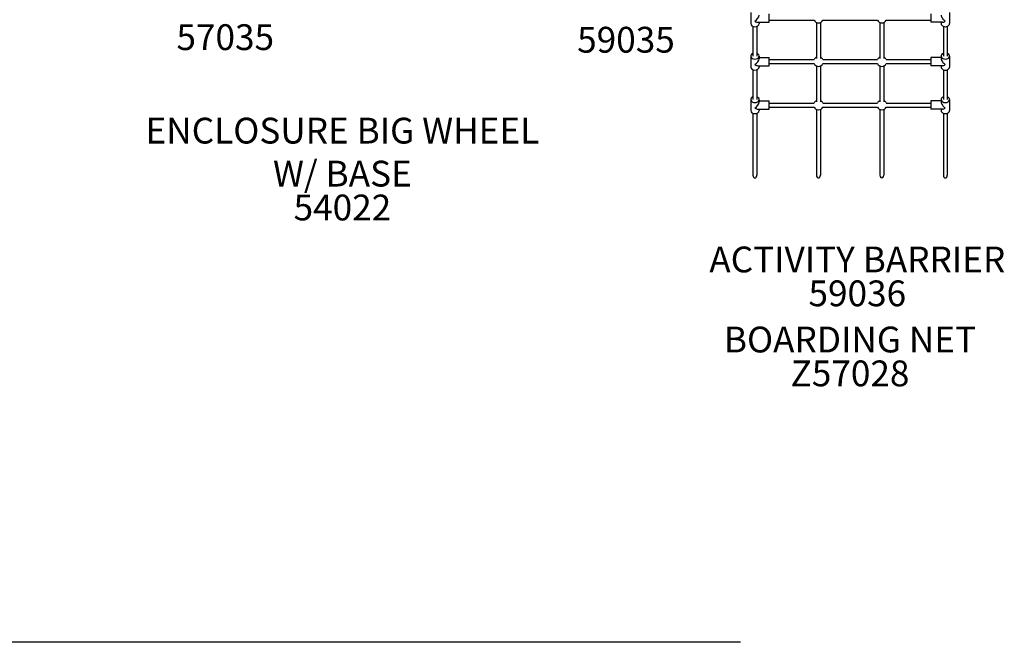
# Model space of a CAD drawing. Units: inches. Extents: x 20 to 640, y 177 to 612.
# Drawn here: x 226 to 378, y 177 to 274 of the extents above; entities that cross this region are included whole.
import ezdxf

# ---------------------------------------------------------------- set-up
doc = ezdxf.new("R2010")
doc.units = ezdxf.units.IN
doc.header["$LTSCALE"] = 12
doc.header["$MEASUREMENT"] = 0
for name, color, linetype in [('1', 7, 'Continuous'), ('20', 7, 'Continuous'), ('33', 20, 'Continuous'), ('8', 7, 'Continuous')]:
    doc.layers.add(name, color=color, linetype=linetype)
doc.styles.add('NORMAL', font='simplex')
doc.styles.get("Standard").update_dxf_attribs({"font": 'romans.shx'})
doc.dimstyles.get("Standard").update_dxf_attribs({"dimscale": 60, "dimtxt": 0.0833, "dimasz": 0.0833, "dimexe": 0.0833, "dimexo": 0.04, "dimgap": 0.09, "dimtad": 0, "dimtih": 1, "dimtoh": 1, "dimdec": 4, "dimzin": 1, "dimdsep": 46, "dimlunit": 4, "dimtxsty": 'Standard', "dimcen": 0.09, "dimclrt": 150, "dimadec": 4, "dimazin": 0, "dimtfac": 1, "dimtdec": 0, "dimtofl": 0, "dimtmove": 0, "dimatfit": 3, "dimfxl": 1, "dimtolj": 1, "dimtzin": 0, "dimarcsym": 0})

# ---------------------------------------------------------------- blocks, each defined once
blk = doc.blocks.new('*D40')
at = {"layer": '33', "color": 0, "lineweight": -2, "transparency": 16777216}
for p, q in [((260.76, 593.57), (29.4, 593.57)), ((34.4, 588.58), (34.4, 395.16)), ((34.4, 182.02), (34.4, 375.44)), ((337.38, 177.03), (29.4, 177.03))]:
    blk.add_line(p, q, dxfattribs=at)
at = {"layer": '33', "color": 0, "transparency": 16777216}
for points in [[(33.56, 588.58), (35.23, 588.58), (34.4, 593.57)], [(33.56, 182.02), (35.23, 182.02), (34.4, 177.03)]]:
    blk.add_solid(points, dxfattribs=at)
at = {"layer": '33', "color": 150, "transparency": 16777216, "insert": (34.4, 385.3), "char_height": 7.5, "attachment_point": 5}
blk.add_mtext('\\A1;34\'-9"', dxfattribs=at)

msp = doc.modelspace()

# ---------------------------------------------------------------- linework, layer by layer
at = {"layer": '1'}
for p, q in [((338.96, 274.66), (338.96, 272.95)), ((341.84, 273.15), (341.84, 274.45)), ((341.84, 273.49), (348.78, 273.49)), ((350.14, 273.49), (358.62, 273.49)), ((359.98, 273.49), (366.91, 273.49)), ((366.91, 274.45), (366.91, 273.15)), ((369.79, 274.66), (369.79, 272.95)), ((339.31, 272.53), (339.31, 267.92)), ((339.91, 272.53), (339.91, 267.92)), ((340.06, 273.15), (341.84, 273.15)), ((340.26, 273.15), (340.26, 272.95)), ((349.16, 273.11), (349.16, 267.54)), ((349.76, 273.11), (349.76, 267.54)), ((359, 273.11), (359, 267.54)), ((359.6, 273.11), (359.6, 267.54)), ((368.7, 273.15), (366.91, 273.15)), ((368.49, 273.15), (368.49, 272.95)), ((368.84, 272.53), (368.84, 267.92)), ((369.44, 272.53), (369.44, 267.92)), ((338.96, 267.92), (338.96, 266.21)), ((340.26, 267.92), (340.26, 267.51)), ((340.26, 267.72), (341.84, 267.72)), ((341.84, 266.42), (341.84, 267.72)), ((341.84, 267.38), (348.78, 267.38)), ((350.14, 267.38), (358.62, 267.38)), ((359.98, 267.38), (366.91, 267.38)), ((366.91, 267.72), (366.91, 266.42)), ((368.49, 267.72), (366.91, 267.72)), ((368.49, 267.92), (368.49, 267.51)), ((369.79, 267.92), (369.79, 266.21)), ((339.31, 265.79), (339.31, 261.18)), ((339.91, 265.79), (339.91, 261.18)), ((340.06, 266.42), (341.84, 266.42)), ((340.26, 266.42), (340.26, 266.21)), ((341.84, 266.75), (348.78, 266.75)), ((349.16, 266.38), (349.16, 260.8)), ((349.76, 266.38), (349.76, 260.8)), ((350.14, 266.75), (358.62, 266.75)), ((359, 266.38), (359, 260.8)), ((359.6, 266.38), (359.6, 260.8)), ((359.98, 266.75), (366.91, 266.75)), ((368.7, 266.42), (366.91, 266.42)), ((368.49, 266.42), (368.49, 266.21)), ((368.84, 265.79), (368.84, 261.18)), ((369.44, 265.79), (369.44, 261.18)), ((338.96, 261.18), (338.96, 259.47)), ((340.26, 261.18), (340.26, 260.77)), ((368.49, 261.18), (368.49, 260.77)), ((369.79, 261.18), (369.79, 259.47)), ((340.06, 259.68), (341.84, 259.68)), ((340.26, 260.98), (341.84, 260.98)), ((340.26, 259.68), (340.26, 259.47)), ((341.84, 259.68), (341.84, 260.98)), ((341.84, 260.64), (348.78, 260.64)), ((341.84, 260.01), (348.78, 260.01)), ((349.16, 259.64), (349.16, 249.44)), ((349.76, 259.64), (349.76, 249.44)), ((350.14, 260.64), (358.62, 260.64)), ((350.14, 260.01), (358.62, 260.01)), ((359, 259.64), (359, 249.44)), ((359.6, 259.64), (359.6, 249.44)), ((359.98, 260.64), (366.91, 260.64)), ((359.98, 260.01), (366.91, 260.01)), ((366.91, 260.98), (366.91, 259.68)), ((368.49, 260.98), (366.91, 260.98)), ((368.7, 259.68), (366.91, 259.68)), ((368.49, 259.68), (368.49, 259.47)), ((339.31, 259.05), (339.31, 249.44)), ((339.91, 259.05), (339.91, 249.44)), ((368.84, 259.05), (368.84, 249.44)), ((369.44, 259.05), (369.44, 249.44))]:
    msp.add_line(p, q, dxfattribs=at)
for centre, start, end in [((349.46, 273.8), 204.8346, 335.1654), ((359.3, 273.8), 204.8346, 335.1654), ((349.46, 267.07), 113.5782, 155.1654), ((349.46, 267.07), 24.8346, 66.4218), ((359.3, 267.07), 113.6983, 155.1654), ((359.3, 267.07), 24.8346, 66.5419), ((349.46, 267.07), 204.8346, 335.1654), ((359.3, 267.07), 204.8346, 335.1654), ((349.46, 260.33), 113.5782, 155.1654), ((349.46, 260.33), 204.8346, 335.1654), ((349.46, 260.33), 24.8346, 66.4218), ((359.3, 260.33), 113.6983, 155.1654), ((359.3, 260.33), 204.8346, 335.1654), ((359.3, 260.33), 24.8346, 66.5419)]:
    msp.add_arc(centre, 0.75, start, end, dxfattribs=at)
for centre, major_axis, ratio, start_param, end_param in [((339.61, 273.8), (0.597, 0.597), 0.432852, 4.303887, 5.874683), ((369.14, 273.8), (-0.597, 0.597), 0.432852, 0.408502, 1.979299), ((339.61, 272.95), (0.65, 0), 0.729099, 3.141593, 4.712389), ((339.61, 273.8), (0.597, -0.597), 0.432852, 5.120891, 5.874683), ((339.61, 272.95), (0.65, 0), 0.729099, 4.712389, 6.283185), ((369.14, 272.95), (-0.65, 0), 0.729099, 0, 3.141593), ((369.14, 273.8), (-0.597, -0.597), 0.432852, 0.408502, 1.162294), ((339.61, 267.92), (0.65, 0), 0.729099, 2.050525, 4.712389), ((339.61, 267.92), (0.65, 0), 0.729099, 4.712389, 7.374253), ((339.61, 267.07), (0.597, 0.597), 0.432852, 4.303887, 5.874683), ((369.14, 267.92), (-0.65, 0), 0.729099, 5.192118, 10.515846), ((369.14, 267.07), (-0.597, 0.597), 0.432852, 0.408502, 1.979299), ((339.61, 266.21), (0.65, 0), 0.729099, 3.141593, 4.712389), ((339.61, 267.07), (0.597, -0.597), 0.432852, 5.120891, 5.874683), ((339.61, 266.21), (0.65, 0), 0.729099, 4.712389, 6.283185), ((369.14, 266.21), (-0.65, 0), 0.729099, 0, 3.141593), ((369.14, 267.07), (-0.597, -0.597), 0.432852, 0.408502, 1.162294), ((339.61, 261.18), (0.65, 0), 0.729099, 2.050525, 4.712389), ((339.61, 261.18), (0.65, 0), 0.729099, 4.712389, 7.374253), ((369.14, 261.18), (-0.65, 0), 0.729099, 5.192118, 10.515846), ((339.61, 260.33), (0.597, 0.597), 0.432852, 4.303887, 5.874683), ((339.61, 260.33), (0.597, -0.597), 0.432852, 5.120891, 5.874683), ((369.14, 260.33), (-0.597, 0.597), 0.432852, 0.408502, 1.979299), ((369.14, 260.33), (-0.597, -0.597), 0.432852, 0.408502, 1.162294), ((339.61, 259.47), (0.65, 0), 0.729099, 3.141593, 4.712389), ((339.61, 259.47), (0.65, 0), 0.729099, 4.712389, 6.283185), ((369.14, 259.47), (-0.65, 0), 0.729099, 0, 3.141593), ((339.61, 249.44), (0, 0.411), 0.729099, 1.570796, 3.141593), ((339.61, 249.44), (0, 0.411), 0.729099, 3.141593, 4.712389), ((349.46, 249.44), (0, 0.411), 0.729099, 1.570796, 3.141593), ((349.46, 249.44), (0, 0.411), 0.729099, 3.141593, 4.712389), ((359.3, 249.44), (0, -0.411), 0.729099, 4.712389, 7.853982), ((369.14, 249.44), (0, 0.411), 0.729099, 1.570796, 3.141593), ((369.14, 249.44), (0, 0.411), 0.729099, 3.141593, 4.712389)]:
    msp.add_ellipse(centre, major_axis=major_axis, ratio=ratio, start_param=start_param, end_param=end_param, dxfattribs=at)

# ---------------------------------------------------------------- texts
at = {"layer": '20', "char_height": 4, "width": 117.3365, "attachment_point": 2, "style": 'NORMAL'}
for s, insert in [('57035', (257.46, 272.85)), ('59035', (319.61, 272.45)), ('54022', (275.63, 246.44)), ('\\pt76;59036', (355.49, 233.13)), ('Z57028', (354.36, 220.72))]:
    msp.add_mtext(s, dxfattribs=dict(at, insert=insert))
at = {"layer": '8', "char_height": 4, "width": 117.3365, "attachment_point": 8, "style": 'NORMAL'}
for s, insert in [('ENCLOSURE BIG WHEEL\\PW/ BASE ', (275.63, 246.44)), ('ACTIVITY BARRIER', (355.49, 233.13)), ('BOARDING NET', (354.36, 220.72))]:
    msp.add_mtext(s, dxfattribs=dict(at, insert=insert))

# ---------------------------------------------------------------- dimensions: what is measured, and where the dimension line sits
at = {"layer": '33'}
dim = msp.add_linear_dim(base=(34.4, 593.57), p1=(339.78, 177.03), p2=(263.16, 593.57), angle=90, dimstyle='Standard', override={"dimtxt": 0.125, "dimdec": 0, "dimsah": 1}, dxfattribs=at)
dim.commit()
dim.dimension.update_dxf_attribs({"geometry": '*D40', "text_midpoint": (34.4, 385.3)})

doc.saveas('drawing.dxf')
